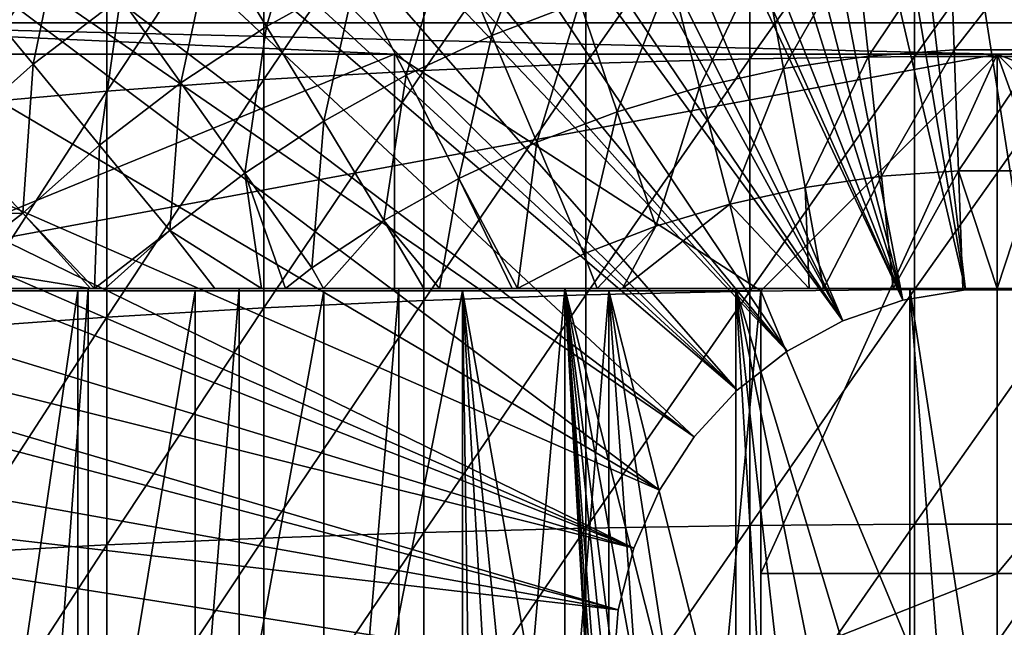
# Model space of a CAD drawing. Extents: x 0 to 658, y 0 to 1673.
# Drawn here: x 571 to 579, y 99 to 104 of the extents above; entities that cross this region are included whole.
import ezdxf

# ---------------------------------------------------------------- set-up
doc = ezdxf.new("R2010")
doc.units = 0
doc.header["$MEASUREMENT"] = 0
doc.layers.get('0').update_dxf_attribs({"linetype": 'CONTINUOUS'})

msp = doc.modelspace()

# ---------------------------------------------------------------- linework, layer by layer
for points in [[(579.268677, 101.988899, 0.052415), (577.085083, 115.861702, 0.052415), (578.639709, 115.995201, 0.052415)], [(579.268677, 101.988899, 0.052415), (578.639709, 115.995201, 0.052415), (579.120728, 115.999496, 0.052415)], [(578.731873, 101.988899, 0.052415), (576.412781, 115.746399, 0.052415), (577.085083, 115.861702, 0.052415)], [(578.731873, 101.988899, 0.052415), (577.085083, 115.861702, 0.052415), (579.268677, 101.988899, 0.052415)], [(575.565186, 115.549797, 0.052415), (576.412781, 115.746399, 0.052415), (578.731873, 101.988899, 0.052415)], [(578.202515, 101.900597, 0.052415), (574.753784, 115.3069, 0.052415), (575.565186, 115.549797, 0.052415)], [(575.565186, 115.549797, 0.052415), (578.731873, 101.988899, 0.052415), (578.202515, 101.900597, 0.052415)], [(578.202515, 101.900597, 0.052415), (574.071228, 115.059502, 0.052415), (574.753784, 115.3069, 0.052415)], [(573.157593, 114.6642, 0.052415), (574.071228, 115.059502, 0.052415), (578.202515, 101.900597, 0.052415)], [(578.202515, 101.900597, 0.052415), (572.608276, 114.389503, 0.052415), (573.157593, 114.6642, 0.052415)], [(578.202515, 101.900597, 0.052415), (572.385803, 114.269997, 0.052415), (572.608276, 114.389503, 0.052415)], [(577.694824, 101.726303, 0.052415), (571.632813, 113.8293, 0.052415), (572.385803, 114.269997, 0.052415)], [(577.694824, 101.726303, 0.052415), (572.385803, 114.269997, 0.052415), (578.202515, 101.900597, 0.052415)], [(571.183899, 113.538399, 0.052415), (571.632813, 113.8293, 0.052415), (577.694824, 101.726303, 0.052415)], [(577.694824, 101.726303, 0.052415), (570.187988, 112.813103, 0.052415), (571.183899, 113.538399, 0.052415)], [(577.694824, 101.726303, 0.052415), (569.807617, 112.504997, 0.052415), (570.187988, 112.813103, 0.052415)], [(568.831604, 111.626999, 0.052415), (569.807617, 112.504997, 0.052415), (577.222717, 101.470802, 0.052415)], [(577.222717, 101.470802, 0.052415), (569.807617, 112.504997, 0.052415), (577.694824, 101.726303, 0.052415)], [(577.222717, 101.470802, 0.052415), (568.491882, 111.289398, 0.052415), (568.831604, 111.626999, 0.052415)], [(577.222717, 101.470802, 0.052415), (568.18927, 110.973701, 0.052415), (568.491882, 111.289398, 0.052415)], [(576.799072, 101.141098, 0.052415), (567.572388, 110.281898, 0.052415), (568.18927, 110.973701, 0.052415)], [(576.799072, 101.141098, 0.052415), (568.18927, 110.973701, 0.052415), (577.222717, 101.470802, 0.052415)], [(567.251282, 109.894402, 0.052415), (567.572388, 110.281898, 0.052415), (576.799072, 101.141098, 0.052415)], [(567.251282, 109.894402, 0.052415), (576.799072, 101.141098, 0.052415), (566.981812, 109.553299, 0.052415)], [(566.981812, 109.553299, 0.052415), (576.435608, 100.7463, 0.052415), (566.209106, 108.485001, 0.052415)], [(566.981812, 109.553299, 0.052415), (576.799072, 101.141098, 0.052415), (576.435608, 100.7463, 0.052415)], [(566.209106, 108.485001, 0.052415), (576.435608, 100.7463, 0.052415), (565.884277, 107.9907, 0.052415)], [(576.142029, 100.296898, 0.052415), (565.157715, 106.7668, 0.052415), (565.884277, 107.9907, 0.052415)], [(565.884277, 107.9907, 0.052415), (576.435608, 100.7463, 0.052415), (576.142029, 100.296898, 0.052415)], [(576.142029, 100.296898, 0.052415), (564.462891, 105.404297, 0.052415), (565.157715, 106.7668, 0.052415)], [(576.906677, 105.886101, 87.407799), (576.906677, 103.941399, 87.89521), (578.301514, 105.909599, 87.493378)], [(578.301514, 105.909599, 87.493378), (576.906677, 103.941399, 87.89521), (578.301514, 103.961098, 87.98175)], [(578.301514, 105.909599, 87.493378), (578.301514, 103.961098, 87.98175), (579.699097, 105.909599, 87.493378)], [(579.699097, 105.909599, 87.493378), (578.301514, 103.961098, 87.98175), (579.699097, 103.961098, 87.98175)], [(574.14801, 105.768997, 86.981621), (574.14801, 103.843597, 87.464233), (575.520325, 105.839104, 87.236992)], [(575.520325, 105.839104, 87.236992), (574.14801, 103.843597, 87.464233), (575.520325, 103.902199, 87.722473)], [(575.520325, 105.839104, 87.236992), (575.520325, 103.902199, 87.722473), (576.906677, 105.886101, 87.407799)], [(576.906677, 105.886101, 87.407799), (575.520325, 103.902199, 87.722473), (576.906677, 103.941399, 87.89521)], [(572.795227, 105.676102, 86.642754), (572.795227, 103.7658, 87.121536), (574.14801, 105.768997, 86.981621)], [(574.14801, 105.768997, 86.981621), (572.795227, 103.7658, 87.121536), (574.14801, 103.843597, 87.464233)], [(571.467529, 105.560402, 86.221733), (571.467529, 103.669197, 86.695778), (572.795227, 105.676102, 86.642754)], [(572.795227, 105.676102, 86.642754), (571.467529, 103.669197, 86.695778), (572.795227, 103.7658, 87.121536)], [(570.170227, 105.422897, 85.720261), (570.170227, 103.554001, 86.188667), (571.467529, 105.560402, 86.221733)], [(571.467529, 105.560402, 86.221733), (570.170227, 103.554001, 86.188667), (571.467529, 103.669197, 86.695778)], [(575.926392, 99.805359, 0.052415), (564.232971, 104.899902, 0.052415), (564.462891, 105.404297, 0.052415)], [(575.926392, 99.805359, 0.052415), (564.462891, 105.404297, 0.052415), (576.142029, 100.296898, 0.052415)], [(572.817688, 104.213799, 56.977871), (572.359192, 104.971298, 57.776089), (573.172302, 105.423897, 57.776089)], [(572.817688, 104.213799, 56.977871), (573.172302, 105.423897, 57.776089), (573.574585, 104.635399, 56.977871)], [(575.169983, 105.308296, 56.977871), (574.723389, 104.139297, 56.238312), (574.359985, 105.000702, 56.977871)], [(575.169983, 105.308296, 56.977871), (575.46991, 104.422798, 56.238312), (574.723389, 104.139297, 56.238312)], [(571.099792, 105.139503, 58.629669), (570.842224, 103.895302, 57.776089), (570.312927, 104.537201, 58.629669)], [(571.099792, 105.139503, 58.629669), (571.581177, 104.4608, 57.776089), (570.842224, 103.895302, 57.776089)], [(572.093323, 103.738701, 56.977871), (571.581177, 104.4608, 57.776089), (572.359192, 104.971298, 57.776089)], [(572.093323, 103.738701, 56.977871), (572.359192, 104.971298, 57.776089), (572.817688, 104.213799, 56.977871)], [(574.359985, 105.000702, 56.977871), (573.99939, 103.802597, 56.238312), (573.574585, 104.635399, 56.977871)], [(574.359985, 105.000702, 56.977871), (574.723389, 104.139297, 56.238312), (573.99939, 103.802597, 56.238312)], [(578.601013, 104.997299, 56.238312), (577.911194, 103.9646, 55.56049), (577.804688, 104.939301, 56.238312)], [(578.601013, 104.997299, 56.238312), (578.636597, 104.017403, 55.56049), (577.911194, 103.9646, 55.56049)], [(579.399475, 104.997299, 56.238312), (578.636597, 104.017403, 55.56049), (578.601013, 104.997299, 56.238312)], [(579.399475, 104.997299, 56.238312), (579.364014, 104.017403, 55.56049), (578.636597, 104.017403, 55.56049)], [(564.053406, 104.482903, 0.052415), (564.232971, 104.899902, 0.052415), (575.926392, 99.805359, 0.052415)], [(577.804688, 104.939301, 56.238312), (577.191528, 103.859398, 55.56049), (577.014587, 104.823799, 56.238312)], [(577.804688, 104.939301, 56.238312), (577.911194, 103.9646, 55.56049), (577.191528, 103.859398, 55.56049)], [(577.014587, 104.823799, 56.238312), (576.481323, 103.702301, 55.56049), (576.234924, 104.651299, 56.238312)], [(577.014587, 104.823799, 56.238312), (577.191528, 103.859398, 55.56049), (576.481323, 103.702301, 55.56049)], [(576.234924, 104.651299, 56.238312), (575.784424, 103.494202, 55.56049), (575.46991, 104.422798, 56.238312)], [(576.234924, 104.651299, 56.238312), (576.481323, 103.702301, 55.56049), (575.784424, 103.494202, 55.56049)], [(589.971985, 104.244598, 74.233704), (568.028625, 104.244598, 74.233704), (568.247314, 104.623596, 75.324707)], [(589.971985, 104.244598, 74.233704), (568.247314, 104.623596, 75.324707), (589.753174, 104.623596, 75.324707)], [(573.574585, 104.635399, 56.977871), (573.301819, 103.4142, 56.238312), (572.817688, 104.213799, 56.977871)], [(573.574585, 104.635399, 56.977871), (573.99939, 103.802597, 56.238312), (573.301819, 103.4142, 56.238312)], [(575.926392, 99.805359, 0.052415), (563.677795, 103.534302, 0.052415), (564.053406, 104.482903, 0.052415)], [(570.312927, 104.537201, 58.629669), (570.842224, 103.895302, 57.776089), (570.146118, 103.277702, 57.776089)], [(571.405273, 103.212196, 56.977871), (570.842224, 103.895302, 57.776089), (571.581177, 104.4608, 57.776089)], [(571.405273, 103.212196, 56.977871), (571.581177, 104.4608, 57.776089), (572.093323, 103.738701, 56.977871)], [(575.46991, 104.422798, 56.238312), (575.104492, 103.236, 55.56049), (574.723389, 104.139297, 56.238312)], [(575.46991, 104.422798, 56.238312), (575.784424, 103.494202, 55.56049), (575.104492, 103.236, 55.56049)], [(567.875793, 103.980103, 73.109467), (568.028625, 104.244598, 74.233704), (573.90033, 103.980103, 73.109467)], [(573.90033, 103.980103, 73.109467), (568.028625, 104.244598, 74.233704), (579.000305, 103.980103, 73.109467)], [(579.000305, 103.980103, 73.109467), (568.028625, 104.244598, 74.233704), (589.971985, 104.244598, 74.233704)], [(589.971985, 104.244598, 74.233704), (584.100281, 103.980103, 73.109467), (579.000305, 103.980103, 73.109467)], [(572.817688, 104.213799, 56.977871), (572.634094, 102.976097, 56.238312), (572.093323, 103.738701, 56.977871)], [(572.817688, 104.213799, 56.977871), (573.301819, 103.4142, 56.238312), (572.634094, 102.976097, 56.238312)], [(574.723389, 104.139297, 56.238312), (574.445007, 102.9291, 55.56049), (573.99939, 103.802597, 56.238312)], [(574.723389, 104.139297, 56.238312), (575.104492, 103.236, 55.56049), (574.445007, 102.9291, 55.56049)], [(573.90033, 103.980103, 73.109467), (569.000305, 101.980103, 73.109467), (567.875793, 103.980103, 73.109467)], [(569.368408, 103.980103, 69.109467), (568.183594, 101.980103, 69.109467), (579.000305, 103.980103, 69.109467)], [(579.000305, 103.980103, 69.109467), (568.183594, 101.980103, 69.109467), (577.000305, 101.980103, 69.109467)], [(573.90033, 101.980103, 73.109467), (569.000305, 101.980103, 73.109467), (573.90033, 103.980103, 73.109467)], [(573.90033, 101.980103, 73.109467), (573.90033, 103.980103, 73.109467), (577.000305, 101.980103, 73.109467)], [(577.000305, 101.980103, 73.109467), (573.90033, 103.980103, 73.109467), (579.000305, 103.980103, 73.109467)], [(579.000305, 103.980103, 69.109467), (577.000305, 101.980103, 69.109467), (579.000305, 97.200043, 69.109467)], [(577.000305, 101.980103, 73.109467), (579.000305, 103.980103, 73.109467), (577.000305, 99.590057, 73.109467)], [(577.000305, 99.590057, 73.109467), (579.000305, 103.980103, 73.109467), (579.000305, 99.590057, 73.109467)], [(578.636597, 104.017403, 55.56049), (578.022278, 102.948502, 54.947231), (577.911194, 103.9646, 55.56049)], [(578.636597, 104.017403, 55.56049), (578.673706, 102.995903, 54.947231), (578.022278, 102.948502, 54.947231)], [(579.364014, 104.017403, 55.56049), (578.673706, 102.995903, 54.947231), (578.636597, 104.017403, 55.56049)], [(579.364014, 104.017403, 55.56049), (579.326904, 102.995903, 54.947231), (578.673706, 102.995903, 54.947231)], [(581.000305, 101.980103, 69.109467), (588.632202, 103.980103, 69.109467), (579.000305, 103.980103, 69.109467)], [(581.000305, 101.980103, 69.109467), (579.000305, 103.980103, 69.109467), (581.000305, 98.435043, 69.109467)], [(581.000305, 98.435043, 69.109467), (579.000305, 103.980103, 69.109467), (579.000305, 97.200043, 69.109467)], [(584.100281, 103.980103, 73.109467), (584.100281, 101.980103, 73.109467), (579.000305, 103.980103, 73.109467)], [(579.000305, 103.980103, 73.109467), (584.100281, 101.980103, 73.109467), (581.000305, 101.980103, 73.109467)], [(579.000305, 103.980103, 73.109467), (581.000305, 101.980103, 73.109467), (579.000305, 99.590057, 73.109467)], [(570.757324, 102.637199, 56.977871), (570.146118, 103.277702, 57.776089), (570.842224, 103.895302, 57.776089)], [(570.757324, 102.637199, 56.977871), (570.842224, 103.895302, 57.776089), (571.405273, 103.212196, 56.977871)], [(574.14801, 103.843597, 87.464233), (574.14801, 101.898598, 87.86042), (575.520325, 103.902199, 87.722473)], [(575.520325, 103.902199, 87.722473), (574.14801, 101.898598, 87.86042), (575.520325, 101.945602, 88.12101)], [(575.520325, 103.902199, 87.722473), (575.520325, 101.945602, 88.12101), (576.906677, 103.941399, 87.89521)], [(576.906677, 103.941399, 87.89521), (575.520325, 101.945602, 88.12101), (576.906677, 101.977097, 88.295326)], [(576.906677, 103.941399, 87.89521), (576.906677, 101.977097, 88.295326), (578.301514, 103.961098, 87.98175)], [(578.301514, 103.961098, 87.98175), (576.906677, 101.977097, 88.295326), (578.301514, 101.992798, 88.38266)], [(577.911194, 103.9646, 55.56049), (577.375977, 102.853996, 54.947231), (577.191528, 103.859398, 55.56049)], [(577.911194, 103.9646, 55.56049), (578.022278, 102.948502, 54.947231), (577.375977, 102.853996, 54.947231)], [(578.301514, 103.961098, 87.98175), (578.301514, 101.992798, 88.38266), (579.699097, 103.961098, 87.98175)], [(579.699097, 103.961098, 87.98175), (578.301514, 101.992798, 88.38266), (579.699097, 101.992798, 88.38266)], [(572.795227, 103.7658, 87.121536), (572.795227, 101.836098, 87.514587), (574.14801, 103.843597, 87.464233)], [(574.14801, 103.843597, 87.464233), (572.795227, 101.836098, 87.514587), (574.14801, 101.898598, 87.86042)], [(577.191528, 103.859398, 55.56049), (576.73822, 102.712997, 54.947231), (576.481323, 103.702301, 55.56049)], [(577.191528, 103.859398, 55.56049), (577.375977, 102.853996, 54.947231), (576.73822, 102.712997, 54.947231)], [(572.093323, 103.738701, 56.977871), (572, 102.490898, 56.238312), (571.405273, 103.212196, 56.977871)], [(571.467529, 103.669197, 86.695778), (571.467529, 101.758598, 87.084938), (572.795227, 103.7658, 87.121536)], [(572.795227, 103.7658, 87.121536), (571.467529, 101.758598, 87.084938), (572.795227, 101.836098, 87.514587)], [(572.093323, 103.738701, 56.977871), (572.634094, 102.976097, 56.238312), (572, 102.490898, 56.238312)], [(573.99939, 103.802597, 56.238312), (573.809509, 102.575302, 55.56049), (573.301819, 103.4142, 56.238312)], [(573.99939, 103.802597, 56.238312), (574.445007, 102.9291, 55.56049), (573.809509, 102.575302, 55.56049)], [(570.170227, 103.554001, 86.188667), (570.170227, 101.666199, 86.573189), (571.467529, 103.669197, 86.695778)], [(571.467529, 103.669197, 86.695778), (570.170227, 101.666199, 86.573189), (571.467529, 101.758598, 87.084938)], [(576.481323, 103.702301, 55.56049), (576.112427, 102.525902, 54.947231), (575.784424, 103.494202, 55.56049)], [(576.481323, 103.702301, 55.56049), (576.73822, 102.712997, 54.947231), (576.112427, 102.525902, 54.947231)], [(563.677795, 103.534302, 0.052415), (575.926392, 99.805359, 0.052415), (563.450989, 102.900101, 0.052415)], [(575.784424, 103.494202, 55.56049), (575.501709, 102.294098, 54.947231), (575.104492, 103.236, 55.56049)], [(575.784424, 103.494202, 55.56049), (576.112427, 102.525902, 54.947231), (575.501709, 102.294098, 54.947231)], [(573.301819, 103.4142, 56.238312), (573.201416, 102.1763, 55.56049), (572.634094, 102.976097, 56.238312)], [(573.301819, 103.4142, 56.238312), (573.809509, 102.575302, 55.56049), (573.201416, 102.1763, 55.56049)], [(569.496704, 102.611198, 57.776089), (570.146118, 103.277702, 57.776089), (570.757324, 102.637199, 56.977871)], [(575.104492, 103.236, 55.56049), (574.941528, 102, 54.92997), (574.445007, 102.9291, 55.56049)], [(575.104492, 103.236, 55.56049), (575.501709, 102.294098, 54.947231), (574.941528, 102, 54.92997)], [(571.405273, 103.212196, 56.977871), (571.362183, 102, 56.28014), (570.757324, 102.637199, 56.977871)], [(571.405273, 103.212196, 56.977871), (572, 102.490898, 56.238312), (571.362183, 102, 56.28014)], [(572.634094, 102.976097, 56.238312), (572.776794, 102, 55.633091), (572, 102.490898, 56.238312)], [(572.634094, 102.976097, 56.238312), (573.201416, 102.1763, 55.56049), (572.979492, 102, 55.553131)], [(572.634094, 102.976097, 56.238312), (572.979492, 102, 55.553131), (572.776794, 102, 55.633091)], [(578.673706, 102.995903, 54.947231), (578.120789, 102, 54.451839), (578.022278, 102.948502, 54.947231)], [(578.673706, 102.995903, 54.947231), (578.708496, 102, 54.43119), (578.120789, 102, 54.451839)], [(579.326904, 102.995903, 54.947231), (579.000305, 102, 54.428638), (578.673706, 102.995903, 54.947231)], [(578.673706, 102.995903, 54.947231), (579.000305, 102, 54.428638), (578.708496, 102, 54.43119)], [(579.326904, 102.995903, 54.947231), (579.292114, 102, 54.43119), (579.000305, 102, 54.428638)], [(563.450989, 102.900101, 0.052415), (575.794617, 99.285011, 0.052415), (563.337097, 102.559998, 0.052415)], [(563.450989, 102.900101, 0.052415), (575.926392, 99.805359, 0.052415), (575.794617, 99.285011, 0.052415)], [(574.445007, 102.9291, 55.56049), (574.282288, 102, 55.109772), (573.809509, 102.575302, 55.56049)], [(574.445007, 102.9291, 55.56049), (574.896423, 102, 54.941341), (574.282288, 102, 55.109772)], [(574.445007, 102.9291, 55.56049), (574.941528, 102, 54.92997), (574.896423, 102, 54.941341)], [(578.022278, 102.948502, 54.947231), (577.530273, 102, 54.49353), (577.375977, 102.853996, 54.947231)], [(578.022278, 102.948502, 54.947231), (578.120789, 102, 54.451839), (577.530273, 102, 54.49353)], [(577.375977, 102.853996, 54.947231), (577.408325, 102, 54.50478), (576.73822, 102.712997, 54.947231)], [(577.375977, 102.853996, 54.947231), (577.530273, 102, 54.49353), (577.408325, 102, 54.50478)], [(576.73822, 102.712997, 54.947231), (575.830811, 102, 54.732521), (576.112427, 102.525902, 54.947231)], [(576.73822, 102.712997, 54.947231), (576.91217, 102, 54.559849), (575.830811, 102, 54.732521)], [(576.73822, 102.712997, 54.947231), (577.408325, 102, 54.50478), (576.91217, 102, 54.559849)], [(575.794617, 99.285011, 0.052415), (563.032593, 101.561096, 0.052415), (563.337097, 102.559998, 0.052415)], [(570.757324, 102.637199, 56.977871), (570.168518, 102.185204, 57.064838), (569.496704, 102.611198, 57.776089)], [(570.757324, 102.637199, 56.977871), (571.328125, 102, 56.29771), (570.168518, 102.185204, 57.064838)], [(570.757324, 102.637199, 56.977871), (571.362183, 102, 56.28014), (571.328125, 102, 56.29771)], [(573.299072, 102, 55.433159), (573.201416, 102.1763, 55.56049), (573.809509, 102.575302, 55.56049)], [(573.809509, 102.575302, 55.56049), (574.14917, 102, 55.149609), (573.299072, 102, 55.433159)], [(573.809509, 102.575302, 55.56049), (574.282288, 102, 55.109772), (574.14917, 102, 55.149609)], [(572, 102.490898, 56.238312), (571.452209, 102, 56.234081), (571.362183, 102, 56.28014)], [(572, 102.490898, 56.238312), (572.379822, 102, 55.798729), (571.452209, 102, 56.234081)], [(572, 102.490898, 56.238312), (572.776794, 102, 55.633091), (572.379822, 102, 55.798729)], [(576.112427, 102.525902, 54.947231), (575.616089, 102, 54.775539), (575.501709, 102.294098, 54.947231)], [(576.112427, 102.525902, 54.947231), (575.830811, 102, 54.732521), (575.616089, 102, 54.775539)], [(575.501709, 102.294098, 54.947231), (575.616089, 102, 54.775539), (574.941528, 102, 54.92997)], [(570.168518, 102.185204, 57.064838), (571.328125, 102, 56.29771), (569.949524, 102, 57.097542)], [(573.201416, 102.1763, 55.56049), (573.299072, 102, 55.433159), (572.979492, 102, 55.553131)], [(570.118103, 102, 60.28791), (568.985718, 102, 57.769341), (571.309814, 102, 59.410919)], [(571.309814, 102, 59.410919), (568.985718, 102, 57.769341), (569.949524, 102, 57.097542)], [(571.309814, 102, 59.410919), (569.949524, 102, 57.097542), (571.328125, 102, 56.29771)], [(571.309814, 102, 59.410919), (571.309814, 85.999969, 59.410919), (570.118103, 85.999969, 60.28791)], [(571.309814, 102, 59.410919), (570.118103, 85.999969, 60.28791), (570.118103, 102, 60.28791)], [(570.343384, 101.980103, 64.322807), (570.343384, 96.000076, 64.322807), (571.222107, 101.980103, 63.331291)], [(571.222107, 101.980103, 63.331291), (570.343384, 96.000076, 64.322807), (571.222107, 96.000076, 63.331291)], [(571.222107, 101.980103, 63.331291), (571.222107, 96.000076, 63.331291), (572.213623, 101.980103, 62.452599)], [(572.213623, 101.980103, 62.452599), (571.222107, 96.000076, 63.331291), (572.213623, 96.000076, 62.452599)], [(571.328125, 102, 56.29771), (572.587402, 102, 58.6646), (571.309814, 102, 59.410919)], [(572.587402, 102, 58.6646), (572.587402, 85.999969, 58.6646), (571.309814, 85.999969, 59.410919)], [(572.587402, 102, 58.6646), (571.309814, 85.999969, 59.410919), (571.309814, 102, 59.410919)], [(571.362183, 102, 56.28014), (572.587402, 102, 58.6646), (571.328125, 102, 56.29771)], [(571.452209, 102, 56.234081), (572.587402, 102, 58.6646), (571.362183, 102, 56.28014)], [(572.379822, 102, 55.798729), (572.587402, 102, 58.6646), (571.452209, 102, 56.234081)], [(572.213623, 101.980103, 62.452599), (572.213623, 96.000076, 62.452599), (573.303589, 101.980103, 61.69949)], [(573.303589, 101.980103, 61.69949), (572.213623, 96.000076, 62.452599), (573.303589, 96.000076, 61.69949)], [(572.776794, 102, 55.633091), (573.936584, 102, 58.057281), (572.379822, 102, 55.798729)], [(572.379822, 102, 55.798729), (573.936584, 102, 58.057281), (572.587402, 102, 58.6646)], [(573.936584, 102, 58.057281), (573.936584, 85.999969, 58.057281), (572.587402, 85.999969, 58.6646)], [(573.936584, 102, 58.057281), (572.587402, 85.999969, 58.6646), (572.587402, 102, 58.6646)], [(572.776794, 102, 55.633091), (572.979492, 102, 55.553131), (573.936584, 102, 58.057281)], [(573.936584, 102, 58.057281), (572.979492, 102, 55.553131), (573.299072, 102, 55.433159)], [(573.936584, 102, 58.057281), (573.299072, 102, 55.433159), (575.342407, 102, 57.59576)], [(575.342407, 102, 57.59576), (573.299072, 102, 55.433159), (574.14917, 102, 55.149609)], [(573.303589, 101.980103, 61.69949), (573.303589, 96.000076, 61.69949), (574.476196, 101.980103, 61.082878)], [(574.476196, 101.980103, 61.082878), (573.303589, 96.000076, 61.69949), (574.476196, 96.000076, 61.082878)], [(575.342407, 102, 57.59576), (575.342407, 85.999969, 57.59576), (573.936584, 85.999969, 58.057281)], [(575.342407, 102, 57.59576), (573.936584, 85.999969, 58.057281), (573.936584, 102, 58.057281)], [(575.342407, 102, 57.59576), (574.14917, 102, 55.149609), (574.282288, 102, 55.109772)], [(574.282288, 102, 55.109772), (574.896423, 102, 54.941341), (575.342407, 102, 57.59576)], [(574.565308, 96.000076, 61.04314), (574.792297, 96.44175, 60.946171), (574.476196, 101.980103, 61.082878)], [(574.792297, 96.44175, 60.946171), (574.989075, 96.75312, 60.866871), (574.476196, 101.980103, 61.082878)], [(574.476196, 101.980103, 61.082878), (574.989075, 96.75312, 60.866871), (575.326904, 97.189903, 60.740959)], [(574.476196, 101.980103, 61.082878), (575.326904, 97.189903, 60.740959), (575.714417, 101.980103, 60.61171)], [(574.476196, 101.980103, 61.082878), (574.476196, 96.000076, 61.082878), (574.565308, 96.000076, 61.04314)], [(574.896423, 102, 54.941341), (574.941528, 102, 54.92997), (575.342407, 102, 57.59576)], [(575.342407, 102, 57.59576), (574.941528, 102, 54.92997), (575.616089, 102, 54.775539)], [(575.714417, 101.980103, 60.61171), (575.326904, 97.189903, 60.740959), (575.714417, 97.587822, 60.61171)], [(575.342407, 102, 57.59576), (575.616089, 102, 54.775539), (576.789124, 102, 57.285191)], [(576.18219, 95.515968, 57.396042), (576.039307, 95.213409, 57.426182), (575.342407, 102, 57.59576)], [(575.342407, 102, 57.59576), (576.039307, 95.213409, 57.426182), (575.898315, 94.785927, 57.457439)], [(575.898315, 94.785927, 57.457439), (575.845398, 94.535347, 57.469582), (575.342407, 102, 57.59576)], [(575.342407, 102, 57.59576), (575.845398, 94.535347, 57.469582), (575.809692, 94.245308, 57.477879)], [(575.342407, 102, 57.59576), (575.809692, 94.245308, 57.477879), (575.801575, 93.909264, 57.479778)], [(576.789124, 102, 57.285191), (576.789124, 96.31324, 57.285191), (575.342407, 102, 57.59576)], [(575.342407, 102, 57.59576), (576.789124, 96.31324, 57.285191), (576.454895, 95.9394, 57.3428)], [(575.342407, 102, 57.59576), (576.454895, 95.9394, 57.3428), (576.18219, 95.515968, 57.396042)], [(575.801575, 93.909264, 57.479778), (575.342407, 85.999969, 57.59576), (575.342407, 102, 57.59576)], [(575.520325, 101.945602, 88.12101), (575.520325, 99.973083, 88.431808), (576.906677, 101.977097, 88.295326)], [(576.906677, 101.977097, 88.295326), (575.520325, 99.973083, 88.431808), (576.906677, 99.996811, 88.607361)], [(575.616089, 102, 54.775539), (575.830811, 102, 54.732521), (576.789124, 102, 57.285191)], [(576.650513, 98.260048, 60.363369), (577.000305, 101.980103, 60.292809), (575.714417, 101.980103, 60.61171)], [(576.650513, 98.260048, 60.363369), (575.714417, 101.980103, 60.61171), (576.320007, 98.060249, 60.441002)], [(576.320007, 98.060249, 60.441002), (575.714417, 101.980103, 60.61171), (576.008118, 97.836143, 60.52425)], [(575.714417, 101.980103, 60.61171), (575.714417, 97.587822, 60.61171), (576.008118, 97.836143, 60.52425)], [(576.789124, 102, 57.285191), (575.830811, 102, 54.732521), (576.91217, 102, 54.559849)], [(577.000305, 98.435043, 60.292809), (577.000305, 101.980103, 60.292809), (576.650513, 98.260048, 60.363369)], [(576.789124, 102, 57.285191), (576.91217, 102, 54.559849), (578.260498, 102, 57.129028)], [(578.260498, 102, 57.129028), (578.260498, 97.113373, 57.129028), (576.789124, 102, 57.285191)], [(576.789124, 102, 57.285191), (578.260498, 97.113373, 57.129028), (577.804626, 96.96817, 57.160622)], [(576.789124, 102, 57.285191), (577.804626, 96.96817, 57.160622), (577.379028, 96.758957, 57.203659)], [(577.379028, 96.758957, 57.203659), (577.112671, 96.584084, 57.237301), (576.789124, 102, 57.285191)], [(576.789124, 102, 57.285191), (577.112671, 96.584084, 57.237301), (576.789124, 96.31324, 57.285191)], [(576.906677, 101.977097, 88.295326), (576.906677, 99.996811, 88.607361), (578.301514, 101.992798, 88.38266)], [(578.301514, 101.992798, 88.38266), (576.906677, 99.996811, 88.607361), (578.301514, 100.008598, 88.695313)], [(578.260498, 102, 57.129028), (576.91217, 102, 54.559849), (577.408325, 102, 54.50478)], [(579.000305, 97.200043, 69.109467), (577.000305, 101.980103, 69.109467), (577.000305, 98.435043, 69.109467)], [(578.260498, 102, 57.129028), (577.408325, 102, 54.50478), (577.530273, 102, 54.49353)], [(577.530273, 102, 54.49353), (578.120789, 102, 54.451839), (578.260498, 102, 57.129028)], [(578.260498, 102, 57.129028), (578.120789, 102, 54.451839), (578.708496, 102, 54.43119)], [(578.731873, 101.988899, 0.052415), (578.731873, 101.988899, 5.052418), (578.202515, 101.900597, 0.052415)], [(578.202515, 101.900597, 0.052415), (578.731873, 101.988899, 5.052418), (578.202515, 101.900597, 5.052418)], [(579.292114, 102, 54.43119), (579.740112, 102, 57.129028), (578.260498, 102, 57.129028)], [(579.292114, 102, 54.43119), (578.260498, 102, 57.129028), (579.000305, 102, 54.428638)], [(579.000305, 102, 54.428638), (578.260498, 102, 57.129028), (578.708496, 102, 54.43119)], [(579.740112, 102, 57.129028), (579.000305, 97.200043, 57.10947), (578.260498, 102, 57.129028)], [(579.000305, 97.200043, 57.10947), (578.627319, 97.178223, 57.114429), (578.260498, 102, 57.129028)], [(578.260498, 102, 57.129028), (578.627319, 97.178223, 57.114429), (578.260498, 97.113373, 57.129028)], [(578.301514, 101.992798, 88.38266), (578.301514, 100.008598, 88.695313), (579.699097, 101.992798, 88.38266)], [(579.699097, 101.992798, 88.38266), (578.301514, 100.008598, 88.695313), (579.699097, 100.008598, 88.695313)], [(579.268677, 101.988899, 0.052415), (579.268677, 101.988899, 5.052418), (578.731873, 101.988899, 0.052415)], [(578.731873, 101.988899, 0.052415), (579.268677, 101.988899, 5.052418), (578.731873, 101.988899, 5.052418)], [(579.374023, 97.178101, 57.114449), (579.000305, 97.200043, 57.10947), (579.740112, 102, 57.129028)], [(579.000305, 99.590057, 73.109467), (581.000305, 101.980103, 73.109467), (581.000305, 99.590057, 73.109467)], [(572.795227, 101.836098, 87.514587), (572.795227, 99.890831, 87.821121), (574.14801, 101.898598, 87.86042)], [(574.14801, 101.898598, 87.86042), (572.795227, 99.890831, 87.821121), (574.14801, 99.937798, 88.16938)], [(574.14801, 101.898598, 87.86042), (574.14801, 99.937798, 88.16938), (575.520325, 101.945602, 88.12101)], [(575.520325, 101.945602, 88.12101), (574.14801, 99.937798, 88.16938), (575.520325, 99.973083, 88.431808)], [(578.202515, 101.900597, 0.052415), (578.202515, 101.900597, 5.052418), (577.694824, 101.726303, 0.052415)], [(577.694824, 101.726303, 0.052415), (578.202515, 101.900597, 5.052418), (577.694824, 101.726303, 5.052418)], [(571.467529, 101.758598, 87.084938), (571.467529, 99.832527, 87.388428), (572.795227, 101.836098, 87.514587)], [(572.795227, 101.836098, 87.514587), (571.467529, 99.832527, 87.388428), (572.795227, 99.890831, 87.821121)], [(570.170227, 101.666199, 86.573189), (570.170227, 99.763039, 86.87307), (571.467529, 101.758598, 87.084938)], [(571.467529, 101.758598, 87.084938), (570.170227, 99.763039, 86.87307), (571.467529, 99.832527, 87.388428)], [(577.694824, 101.726303, 0.052415), (577.694824, 101.726303, 5.052418), (577.222717, 101.470802, 0.052415)], [(577.222717, 101.470802, 0.052415), (577.694824, 101.726303, 5.052418), (577.222717, 101.470802, 5.052418)], [(575.794617, 99.285011, 0.052415), (562.825989, 100.787201, 0.052415), (563.032593, 101.561096, 0.052415)], [(577.222717, 101.470802, 0.052415), (577.222717, 101.470802, 5.052418), (576.799072, 101.141098, 0.052415)], [(576.799072, 101.141098, 0.052415), (577.222717, 101.470802, 5.052418), (576.799072, 101.141098, 5.052418)], [(576.799072, 101.141098, 0.052415), (576.799072, 101.141098, 5.052418), (576.435608, 100.7463, 0.052415)], [(576.435608, 100.7463, 0.052415), (576.799072, 101.141098, 5.052418), (576.435608, 100.7463, 5.052418)], [(575.750305, 98.75, 0.052415), (562.535889, 99.495407, 0.052415), (562.825989, 100.787201, 0.052415)], [(575.750305, 98.75, 0.052415), (562.825989, 100.787201, 0.052415), (575.794617, 99.285011, 0.052415)], [(576.435608, 100.7463, 0.052415), (576.435608, 100.7463, 5.052418), (576.142029, 100.296898, 0.052415)], [(576.142029, 100.296898, 0.052415), (576.435608, 100.7463, 5.052418), (576.142029, 100.296898, 5.052418)], [(576.142029, 100.296898, 0.052415), (576.142029, 100.296898, 5.052418), (575.926392, 99.805359, 0.052415)], [(575.926392, 99.805359, 0.052415), (576.142029, 100.296898, 5.052418), (575.926392, 99.805359, 5.052418)], [(574.14801, 99.937798, 88.16938), (574.14801, 97.965118, 88.390511), (575.520325, 99.973083, 88.431808)], [(575.520325, 99.973083, 88.431808), (574.14801, 97.965118, 88.390511), (575.520325, 97.988724, 88.654259)], [(575.520325, 99.973083, 88.431808), (575.520325, 97.988724, 88.654259), (576.906677, 99.996811, 88.607361)], [(576.906677, 99.996811, 88.607361), (575.520325, 97.988724, 88.654259), (576.906677, 98.004463, 88.830688)], [(576.906677, 99.996811, 88.607361), (576.906677, 98.004463, 88.830688), (578.301514, 100.008598, 88.695313)], [(578.301514, 100.008598, 88.695313), (576.906677, 98.004463, 88.830688), (578.301514, 98.012451, 88.919083)], [(578.301514, 100.008598, 88.695313), (578.301514, 98.012451, 88.919083), (579.699097, 100.008598, 88.695313)], [(579.699097, 100.008598, 88.695313), (578.301514, 98.012451, 88.919083), (579.699097, 98.012451, 88.919083)], [(571.467529, 99.832527, 87.388428), (571.467529, 97.894791, 87.605637), (572.795227, 99.890831, 87.821121)], [(572.795227, 99.890831, 87.821121), (571.467529, 97.894791, 87.605637), (572.795227, 97.933769, 88.040497)], [(572.795227, 99.890831, 87.821121), (572.795227, 97.933769, 88.040497), (574.14801, 99.937798, 88.16938)], [(574.14801, 99.937798, 88.16938), (572.795227, 97.933769, 88.040497), (574.14801, 97.965118, 88.390511)], [(570.170227, 99.763039, 86.87307), (570.170227, 97.848419, 87.087692), (571.467529, 99.832527, 87.388428)], [(571.467529, 99.832527, 87.388428), (570.170227, 97.848419, 87.087692), (571.467529, 97.894791, 87.605637)], [(575.926392, 99.805359, 0.052415), (575.926392, 99.805359, 5.052418), (575.794617, 99.285011, 0.052415)], [(575.794617, 99.285011, 0.052415), (575.926392, 99.805359, 5.052418), (575.794617, 99.285011, 5.052418)], [(577.000305, 99.590057, 73.109467), (579.000305, 99.590057, 73.109467), (577.000305, 98.800056, 73.109467)], [(577.000305, 98.800056, 73.109467), (579.000305, 99.590057, 73.109467), (579.000305, 97.200043, 73.109467)], [(579.000305, 99.590057, 73.109467), (581.000305, 99.590057, 73.109467), (579.000305, 97.200043, 73.109467)], [(579.000305, 97.200043, 73.109467), (581.000305, 99.590057, 73.109467), (581.000305, 98.800056, 73.109467)], [(562.370178, 98.582153, 0.052415), (562.535889, 99.495407, 0.052415), (575.750305, 98.75, 0.052415)], [(575.794617, 99.285011, 0.052415), (575.794617, 99.285011, 5.052418), (575.750305, 98.75, 0.052415)], [(575.750305, 98.75, 0.052415), (575.794617, 99.285011, 5.052418), (575.750305, 98.75, 5.052418)]]:
    msp.add_3dface(points)

doc.saveas('drawing.dxf')
